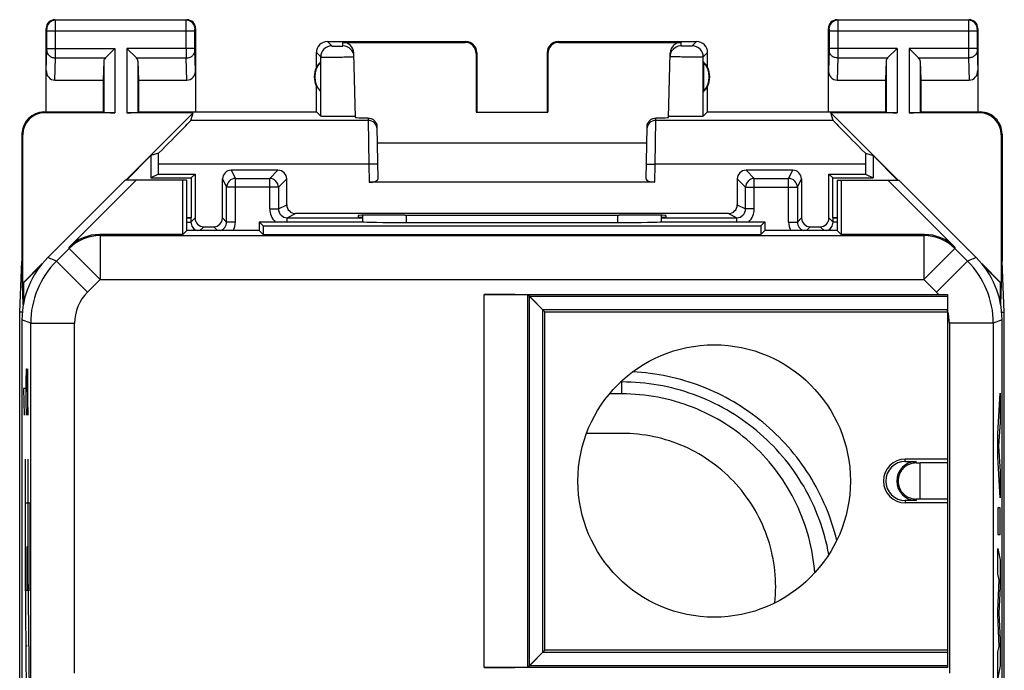
# Model space of a CAD drawing. Units: millimetres. Extents: x -11.2 to 11.2, y -24.5 to 24.5.
# Drawn here: x -11.2 to 11.2, y 9.7 to 24.5 of the extents above; entities that cross this region are included whole.
import ezdxf

# ---------------------------------------------------------------- set-up
doc = ezdxf.new("R2010")
doc.units = ezdxf.units.MM
doc.header["$LTSCALE"] = 16.335
doc.layers.get('0').update_dxf_attribs({"linetype": 'CONTINUOUS'})
for name, color, linetype in [('ASSI', 7, 'CONTINUOUS'), ('DRAFT', 7, 'CONTINUOUS'), ('RACCORDO', 7, 'CONTINUOUS'), ('SMUSSO', 7, 'CONTINUOUS'), ('SUPERFICI', 7, 'CONTINUOUS')]:
    doc.layers.add(name, color=color, linetype=linetype)

msp = doc.modelspace()

# ---------------------------------------------------------------- linework, layer by layer
at = {"color": 253, "linetype": 'CONTINUOUS'}
for p, q in [((-11.052, 16.253), (-11.048, 16.555)), ((-11.048, 16.555), (-11.043, 16.555)), ((-11.043, 16.555), (-11.019, 15.5)), ((-11.019, 15.5), (-11.019, 16.555)), ((-11.052, 15.801), (-11.052, 16.253)), ((-11.113, 16.103), (-11.104, 15.5)), ((-11.08, 16.103), (-11.113, 16.103)), ((11.054, 15.081), (11.105, 16)), ((11.105, 16), (11.105, 15.343)), ((-11.045, 15.5), (-11.052, 15.801)), ((11.105, 15.343), (11.07, 14.79)), ((11.054, 14.548), (11.054, 15.081)), ((11.07, 14.79), (11.105, 14.22)), ((-11.08, 14.5), (-11.08, 11.5)), ((-11.019, 14.5), (-11.019, 11.5)), ((11.105, 13.616), (11.054, 14.548)), ((11.105, 14.22), (11.105, 13.616)), ((-11.08, 13.5), (-10.975, 13.5)), ((-10.975, 13.5), (-10.975, 11.5)), ((11.054, 13.391), (11.054, 12.786)), ((11.105, 13.391), (11.054, 13.391)), ((11.105, 12.786), (11.105, 13.391)), ((11.054, 12.786), (11.105, 12.786)), ((-11.037, 12.5), (-11.037, 11.5)), ((-11.019, 12.5), (-11.037, 12.5)), ((11.054, 11.881), (11.054, 12.46)), ((11.054, 12.46), (11.105, 12.198)), ((11.105, 12.198), (11.105, 11.593)), ((-11.037, 8.5), (-11.072, 12)), ((-10.975, 8.5), (-11.011, 12)), ((11.087, 11.75), (11.054, 11.881)), ((11.054, 11.04), (11.087, 11.75)), ((-11.08, 11.5), (-11.054, 11.5)), ((-11.019, 11.5), (-10.993, 11.5)), ((11.105, 11.593), (11.077, 10.994)), ((11.054, 10.955), (11.054, 11.04)), ((11.077, 10.994), (11.105, 10.389)), ((11.087, 10.236), (11.054, 10.955)), ((11.105, 10.389), (11.105, 9.79)), ((-11.054, 10.25), (-11.037, 10.25)), ((-10.993, 10.25), (-11.019, 10.25)), ((11.054, 10.111), (11.087, 10.236)), ((11.054, 9.519), (11.054, 10.111)), ((11.105, 9.79), (11.054, 9.519))]:
    msp.add_line(p, q, dxfattribs=at)
at = {"color": 7, "linetype": 'CONTINUOUS'}
msp.add_circle((4.6, 14), 3.1, dxfattribs=at)
at = {"color": 253, "linetype": 'CONTINUOUS'}
msp.add_arc((8.953, 17.59), 1, 359.9999, 16.7863, dxfattribs=at)
at = {"layer": 'ASSI', "color": 253, "linetype": 'CONTINUOUS'}
for p, q in [((-10.387, 24.487), (-10.4, 24.5)), ((-7.413, 24.487), (-10.387, 24.487)), ((-7.413, 24.487), (-7.4, 24.5)), ((7.4, 24.5), (7.413, 24.487)), ((10.387, 24.487), (7.413, 24.487)), ((10.4, 24.5), (10.387, 24.487)), ((-10.587, 24.287), (-10.6, 24.3)), ((-10.586, 23.844), (-10.586, 24.237)), ((-7.214, 24.237), (-10.586, 24.237)), ((-10.386, 23.844), (-10.386, 24.237)), ((-7.414, 23.844), (-7.414, 24.237)), ((-7.214, 23.844), (-7.214, 24.237)), ((-7.213, 24.287), (-7.2, 24.3)), ((7.2, 24.3), (7.213, 24.287)), ((7.214, 24.237), (7.214, 23.844)), ((10.586, 24.237), (7.214, 24.237)), ((7.414, 24.237), (7.414, 23.844)), ((10.386, 24.237), (10.386, 23.844)), ((10.586, 24.237), (10.586, 23.844)), ((10.6, 24.3), (10.587, 24.287)), ((-4.2, 24), (-4.102, 23.902)), ((-3.846, 23.902), (-3.848, 23.984)), ((-1.066, 23.984), (-1.05, 24)), ((1.05, 24), (1.066, 23.984)), ((3.846, 23.902), (3.848, 23.984)), ((4.2, 24), (4.102, 23.902)), ((-10.6, 23.352), (-10.586, 23.801)), ((-10.586, 23.844), (-9.037, 23.844)), ((-9.037, 23.844), (-9.037, 22.383)), ((-8.763, 23.844), (-8.763, 22.383)), ((-7.214, 23.844), (-8.763, 23.844)), ((-7.2, 23.352), (-7.214, 23.801)), ((-4.45, 23.75), (-4.352, 23.652)), ((-0.817, 23.734), (-0.8, 23.75)), ((0.8, 23.75), (0.817, 23.734)), ((4.45, 23.75), (4.352, 23.652)), ((7.214, 23.801), (7.2, 23.352)), ((8.763, 23.844), (7.214, 23.844)), ((8.763, 23.844), (8.763, 22.383)), ((9.037, 23.844), (9.037, 22.383)), ((10.586, 23.844), (9.037, 23.844)), ((10.586, 23.801), (10.6, 23.352)), ((-10.402, 23.123), (-10.386, 23.628)), ((-10.386, 23.628), (-9.253, 23.628)), ((-9.287, 23.558), (-9.287, 22.387)), ((-8.547, 23.628), (-7.414, 23.628)), ((-8.513, 23.558), (-8.513, 22.387)), ((-7.398, 23.123), (-7.414, 23.628)), ((-4.352, 22.302), (-4.352, 23.652)), ((4.352, 22.302), (4.352, 23.652)), ((7.414, 23.628), (7.398, 23.123)), ((7.414, 23.628), (8.547, 23.628)), ((8.513, 23.558), (8.513, 22.387)), ((9.253, 23.628), (10.386, 23.628)), ((9.287, 23.558), (9.287, 22.387)), ((10.386, 23.628), (10.402, 23.123)), ((-10.633, 22.383), (-10.65, 22.4)), ((-3.271, 22.208), (-7.306, 22.208)), ((-3.272, 22.263), (-3.271, 22.208)), ((-3.271, 22.208), (-3.257, 21.208)), ((3.257, 21.208), (3.271, 22.208)), ((3.271, 22.208), (3.272, 22.263)), ((7.306, 22.208), (3.271, 22.208)), ((10.65, 22.4), (10.633, 22.383)), ((-11.133, 21.883), (-11.15, 21.9)), ((11.15, 21.9), (11.133, 21.883)), ((-3.257, 21.208), (-8.041, 21.208)), ((-3.057, 21.211), (-3.257, 21.208)), ((-3.257, 21.208), (-3.25, 20.8)), ((3.057, 21.211), (3.257, 21.208)), ((3.25, 20.8), (3.257, 21.208)), ((8.041, 21.208), (3.257, 21.208))]:
    msp.add_line(p, q, dxfattribs=at)
at = {"layer": 'ASSI', "color": 7, "linetype": 'CONTINUOUS'}
for p, q in [((-10.4, 24.5), (-7.4, 24.5)), ((7.4, 24.5), (10.4, 24.5)), ((-10.6, 22.4), (-10.6, 24.3)), ((-7.2, 24.3), (-7.2, 22.4)), ((7.2, 22.4), (7.2, 24.3)), ((10.6, 24.3), (10.6, 22.4)), ((-4.2, 24), (-1.05, 24)), ((-3.848, 23.984), (-1.066, 23.984)), ((1.05, 24), (4.2, 24)), ((1.066, 23.984), (3.848, 23.984)), ((-9.253, 23.628), (-9.037, 23.844)), ((-8.547, 23.628), (-8.763, 23.844)), ((-4.45, 23.418), (-4.45, 23.75)), ((-0.8, 23.75), (-0.8, 22.4)), ((0.8, 23.75), (0.8, 22.4)), ((4.45, 23.418), (4.45, 23.75)), ((8.547, 23.628), (8.763, 23.844)), ((9.253, 23.628), (9.037, 23.844)), ((-9.287, 23.558), (-9.3, 23.123)), ((-8.513, 23.558), (-8.5, 23.123)), ((-4.354, 23.539), (-4.354, 22.861)), ((-3.56, 22.275), (-3.598, 23.74)), ((-0.817, 23.734), (-0.817, 22.398)), ((0.817, 23.734), (0.817, 22.398)), ((3.56, 22.275), (3.598, 23.74)), ((4.354, 23.539), (4.354, 22.861)), ((8.513, 23.558), (8.5, 23.123)), ((9.287, 23.558), (9.3, 23.123)), ((-10.402, 23.123), (-9.3, 23.123)), ((-9.3, 23.123), (-9.3, 22.4)), ((-8.5, 23.123), (-8.5, 22.4)), ((-8.5, 23.123), (-7.398, 23.123)), ((7.398, 23.123), (8.5, 23.123)), ((8.5, 23.123), (8.5, 22.4)), ((9.3, 23.123), (9.3, 22.4)), ((9.3, 23.123), (10.402, 23.123)), ((-4.45, 22.4), (-4.45, 22.982)), ((4.45, 22.4), (4.45, 22.982)), ((-10.651, 22.4), (-9.3, 22.4)), ((-9.037, 22.383), (-10.633, 22.383)), ((-9.3, 22.4), (-9.287, 22.387)), ((-8.788, 20.85), (-7.255, 22.383)), ((-7.255, 22.383), (-8.763, 22.383)), ((-8.5, 22.4), (-8.513, 22.387)), ((-8.5, 22.4), (-4.45, 22.4)), ((-7.306, 22.208), (-7.255, 22.383)), ((-4.45, 22.4), (-4.352, 22.302)), ((-0.817, 22.398), (-0.8, 22.4)), ((-0.817, 22.398), (0.817, 22.398)), ((0.817, 22.398), (0.8, 22.4)), ((4.45, 22.4), (4.352, 22.302)), ((4.45, 22.4), (8.5, 22.4)), ((7.306, 22.208), (7.255, 22.383)), ((7.255, 22.383), (8.788, 20.85)), ((8.763, 22.383), (7.255, 22.383)), ((8.5, 22.4), (8.513, 22.387)), ((10.633, 22.383), (9.037, 22.383)), ((9.3, 22.4), (9.287, 22.387)), ((9.3, 22.4), (10.651, 22.4)), ((-3.072, 22.064), (-3.051, 20.873)), ((3.051, 20.873), (3.072, 22.064)), ((-11.15, 21.9), (-11.15, 19)), ((-11.133, 18.505), (-11.133, 21.883)), ((11.133, 21.883), (11.133, 18.505)), ((11.15, 21.9), (11.15, 19)), ((-3.066, 21.7), (3.066, 21.7)), ((-8.215, 21.41), (-8.775, 20.85)), ((-8.041, 21.461), (-8.215, 21.41)), ((-8.215, 21.41), (-8.215, 20.9)), ((8.041, 21.461), (8.215, 21.41)), ((8.215, 21.41), (8.215, 20.9)), ((8.215, 21.41), (8.775, 20.85)), ((-8.041, 20.987), (-8.041, 21.208)), ((8.041, 21.208), (8.041, 20.987)), ((-8.041, 20.987), (-8.215, 20.9)), ((-8.215, 20.9), (-7.3, 20.9)), ((-8.041, 20.987), (-7.213, 20.987)), ((-7.3, 20.9), (-7.213, 20.987)), ((-7.3, 20.9), (-7.3, 20)), ((7.3, 20.9), (7.213, 20.987)), ((7.213, 20.987), (8.041, 20.987)), ((7.3, 20), (7.3, 20.9)), ((7.3, 20.9), (8.215, 20.9)), ((8.041, 20.987), (8.215, 20.9)), ((3.25, 20.8), (-3.25, 20.8)), ((-3.501, 20.045), (-3.5, 20)), ((-3.399, 20), (-3.5, 20)), ((-2.441, 20.053), (-2.502, 20.053)), ((2.502, 20.053), (2.441, 20.053)), ((3.5, 20), (3.399, 20)), ((3.501, 20.045), (3.5, 20)), ((-11.202, 17.845), (-11.15, 19)), ((-11.12, 18.015), (-11.15, 19)), ((-11.133, 18.505), (-10.69, 18.948)), ((-10.738, 18.888), (-11.115, 18.51)), ((10.69, 18.948), (11.133, 18.505)), ((10.738, 18.888), (11.115, 18.51)), ((11.12, 18.015), (11.15, 19)), ((11.202, 17.845), (11.15, 19)), ((-11.115, 18.51), (-11.133, 18.505)), ((-11.115, 18.51), (-11.115, 18.043)), ((11.115, 18.043), (11.115, 18.51)), ((11.115, 18.51), (11.133, 18.505)), ((-11.202, -17.845), (-11.202, 17.845)), ((-11.142, 17.845), (-11.202, 17.845)), ((11.142, 17.845), (11.202, 17.845)), ((11.202, -17.845), (11.202, 17.845))]:
    msp.add_line(p, q, dxfattribs=at)
for centre, radius, start, end in [((-10.4, 24.3), 0.2, 89.9965, 180.0035), ((-7.4, 24.3), 0.2, 359.9965, 90.0035), ((7.4, 24.3), 0.2, 89.9965, 180.0035), ((10.4, 24.3), 0.2, 359.9965, 90.0035), ((-4.2, 23.75), 0.25, 89.9965, 180.0035), ((-1.05, 23.75), 0.25, 359.9965, 90.0035), ((1.05, 23.75), 0.25, 89.9965, 180.0035), ((4.2, 23.75), 0.25, 359.9965, 90.0035), ((-3.846, 23.652), 0.25, 1.5045, 90.005), ((3.846, 23.652), 0.25, 148.9897, 178.5034), ((3.846, 23.652), 0.25, 89.9998, 148.9934), ((-4, 23.2), 0.49, 136.2077, 223.7923), ((4, 23.2), 0.49, 316.2077, 43.7923), ((-4, 23.2), 0.5, 154.1581, 205.8419), ((4, 23.2), 0.5, 334.1581, 25.8419), ((-10.65, 21.9), 0.5, 90.0408, 180.019), ((10.65, 21.9), 0.5, 359.9894, 90.0095)]:
    msp.add_arc(centre, radius, start, end, dxfattribs=at)
at = {"layer": 'ASSI', "color": 253, "linetype": 'CONTINUOUS'}
for centre, radius, start, end in [((-10.387, 24.287), 0.2, 90.021, 179.979), ((-7.413, 24.287), 0.2, 0.0209, 89.9791), ((7.413, 24.287), 0.2, 90.0209, 179.9791), ((10.387, 24.287), 0.2, 0.0209, 89.9791), ((-45.26, 23.806), 34.874, 359.7067, 0.0624), ((27.469, 23.806), 34.883, 179.9377, 180.2933), ((-4.102, 23.652), 0.25, 90.021, 179.979), ((4.102, 23.652), 0.25, 0.0209, 89.9791), ((-3.271, 22.008), 0.2, 1.0046, 90.0049), ((3.271, 22.008), 0.2, 89.9951, 178.9954)]:
    msp.add_arc(centre, radius, start, end, dxfattribs=at)
at = {"layer": 'ASSI', "color": 7, "linetype": 'CONTINUOUS'}
for centre, major_axis, ratio, start_param, end_param in [((-3.848, 23.733), (-0.004, 0.25), 0.99939, -1.560976, -0.016356), ((-1.067, 23.733), (0.123, 0.218), 0.999112, -1.055595, 0.514897), ((1.067, 23.733), (-0.123, 0.218), 0.999112, -0.514897, 1.055595), ((3.848, 23.733), (0.004, 0.25), 0.99939, 0.016356, 1.560976), ((-9.037, 23.556), (0.25, 0), 0.57735, 2.617994, 3.124139), ((-8.763, 23.556), (0.25, 0), 0.57735, 0.017453, 0.523599), ((-4.046, 23.2), (0.46, 0), 0.994988, 2.305328, 2.644816), ((4.046, 23.2), (0.46, 0), 0.994988, 0.496777, 0.836265), ((8.763, 23.556), (0.25, 0), 0.57735, 2.617994, 3.124139), ((9.037, 23.556), (0.25, 0), 0.57735, 0.017453, 0.523599), ((-10.4, 23.354), (0.007, 0.231), 0.865926, -4.677489, -3.115419), ((-7.4, 23.354), (-0.007, 0.231), 0.865926, -3.167766, -1.605696), ((7.4, 23.354), (0.007, 0.231), 0.865926, -4.677489, -3.115419), ((10.4, 23.354), (-0.007, 0.231), 0.865926, -3.167766, -1.605696), ((4.046, 23.2), (0.46, 0), 0.994988, -0.836265, -0.496777), ((-10.632, 21.882), (-0.354, 0.354), 0.999695, -0.785246, 0.785246), ((-9.037, 22.387), (0.25, 0), 0.017455, -3.124139, -1.570796), ((-8.763, 22.387), (0.25, 0), 0.017455, -1.570796, -0.017453), ((-8.306, 21.208), (1, 1), 0.006171, -1.308481, -0.011282), ((-2.559, 22.275), (1, 0), 0.017447, -3.141136, -2.363991), ((2.559, 22.275), (1, 0), 0.017447, -0.777602, -0.000457), ((8.306, 21.208), (1, -1), 0.006171, -3.13031, -1.833111), ((8.763, 22.387), (0.25, 0), 0.017455, -3.124139, -1.570796), ((9.037, 22.387), (0.25, 0), 0.017455, -1.570796, -0.017453), ((10.632, 21.882), (-0.354, -0.354), 0.999695, 2.356347, 3.926839), ((-8.058, 21.208), (0, 1), 0.017455, -1.570796, -1.314652), ((8.058, 21.208), (0, 1), 0.017455, 1.314652, 1.570796), ((-3.251, 20.873), (0.2, -0.001), 0.363898, -1.563475, 0.007322), ((3.251, 20.873), (0.2, 0.001), 0.363898, 3.134271, 4.705067), ((-2.501, 20.045), (1, 0), 0.008729, 1.57171, 3.141821), ((0, 20.182), (14.995, 0), 0.008727, -1.734322, -1.40727), ((2.501, 20.045), (1, 0), 0.008729, -0.000229, 1.569882)]:
    msp.add_ellipse(centre, major_axis=major_axis, ratio=ratio, start_param=start_param, end_param=end_param, dxfattribs=at)
at = {"layer": 'ASSI', "color": 253, "linetype": 'CONTINUOUS'}
for points, knots in [([(-10.386, 24.237), (-10.386, 24.268), (-10.386, 24.314), (-10.386, 24.373), (-10.386, 24.41), (-10.386, 24.441), (-10.386, 24.464), (-10.387, 24.478), (-10.386, 24.485), (-10.387, 24.487)], [0, 0, 0, 0, 0.378624, 0.550126, 0.70096, 0.825447, 0.918907, 0.977828, 1, 1, 1, 1]), ([(-7.414, 24.237), (-7.414, 24.268), (-7.414, 24.314), (-7.414, 24.373), (-7.414, 24.41), (-7.414, 24.441), (-7.414, 24.464), (-7.413, 24.478), (-7.414, 24.485), (-7.413, 24.487)], [0, 0, 0, 0, 0.378628, 0.550129, 0.700961, 0.825447, 0.918907, 0.977827, 1, 1, 1, 1]), ([(7.413, 24.487), (7.414, 24.485), (7.413, 24.478), (7.414, 24.464), (7.414, 24.441), (7.414, 24.41), (7.414, 24.373), (7.414, 24.314), (7.414, 24.268), (7.414, 24.237)], [0, 0, 0, 0, 0.022158, 0.08105, 0.174482, 0.298947, 0.449765, 0.62127, 1, 1, 1, 1]), ([(10.387, 24.487), (10.386, 24.485), (10.387, 24.478), (10.386, 24.464), (10.386, 24.441), (10.386, 24.41), (10.386, 24.373), (10.386, 24.314), (10.386, 24.268), (10.386, 24.237)], [0, 0, 0, 0, 0.022162, 0.081063, 0.174504, 0.298973, 0.449789, 0.621288, 1, 1, 1, 1]), ([(-10.586, 24.237), (-10.586, 24.243), (-10.586, 24.252), (-10.586, 24.264), (-10.586, 24.271), (-10.586, 24.278), (-10.586, 24.282), (-10.587, 24.285), (-10.587, 24.287), (-10.587, 24.287)], [0, 0, 0, 0, 0.378488, 0.549929, 0.700711, 0.825165, 0.918621, 0.977594, 1, 1, 1, 1]), ([(-7.214, 24.237), (-7.214, 24.243), (-7.214, 24.252), (-7.214, 24.264), (-7.214, 24.271), (-7.214, 24.278), (-7.214, 24.282), (-7.213, 24.285), (-7.213, 24.287), (-7.213, 24.287)], [0, 0, 0, 0, 0.378492, 0.549932, 0.700711, 0.825164, 0.918621, 0.977593, 1, 1, 1, 1]), ([(7.213, 24.287), (7.213, 24.287), (7.213, 24.285), (7.214, 24.282), (7.214, 24.278), (7.214, 24.271), (7.214, 24.264), (7.214, 24.252), (7.214, 24.243), (7.214, 24.237)], [0, 0, 0, 0, 0.022391, 0.081335, 0.174764, 0.299196, 0.449962, 0.621405, 1, 1, 1, 1]), ([(10.587, 24.287), (10.587, 24.287), (10.587, 24.285), (10.586, 24.282), (10.586, 24.278), (10.586, 24.271), (10.586, 24.264), (10.586, 24.252), (10.586, 24.243), (10.586, 24.237)], [0, 0, 0, 0, 0.022395, 0.081349, 0.174787, 0.299222, 0.449986, 0.621423, 1, 1, 1, 1]), ([(-10.586, 23.801), (-10.586, 23.804), (-10.586, 23.818), (-10.586, 23.833), (-10.586, 23.844)], [0, 0, 0, 0, 0.183452, 1, 1, 1, 1]), ([(-10.586, 23.801), (-10.586, 23.778), (-10.575, 23.732), (-10.529, 23.675), (-10.463, 23.637), (-10.412, 23.628), (-10.386, 23.628)], [0, 0, 0, 0, 0.233068, 0.476829, 0.734099, 1, 1, 1, 1]), ([(-7.414, 23.628), (-7.388, 23.628), (-7.337, 23.637), (-7.271, 23.675), (-7.225, 23.732), (-7.214, 23.778), (-7.214, 23.801)], [0, 0, 0, 0, 0.265901, 0.523171, 0.766932, 1, 1, 1, 1]), ([(-7.214, 23.801), (-7.214, 23.804), (-7.214, 23.818), (-7.214, 23.833), (-7.214, 23.844)], [0, 0, 0, 0, 0.183481, 1, 1, 1, 1]), ([(-4.102, 23.902), (-4.102, 23.902), (-4.1, 23.902), (-4.099, 23.901), (-4.095, 23.901), (-4.089, 23.901), (-4.078, 23.9), (-4.062, 23.9), (-4.043, 23.9), (-4.013, 23.9), (-3.981, 23.9), (-3.948, 23.9), (-3.925, 23.9), (-3.903, 23.9), (-3.884, 23.9), (-3.87, 23.9), (-3.861, 23.901), (-3.856, 23.901), (-3.852, 23.901), (-3.848, 23.901), (-3.847, 23.902), (-3.846, 23.902), (-3.846, 23.902)], [0, 0, 0, 0, 0.00334, 0.011348, 0.023986, 0.041164, 0.08839, 0.151252, 0.227345, 0.31381, 0.504395, 0.601279, 0.694313, 0.779968, 0.85497, 0.916494, 0.941435, 0.962189, 0.978549, 0.990348, 0.9975, 1, 1, 1, 1]), ([(4.102, 23.902), (4.102, 23.902), (4.101, 23.902), (4.099, 23.901), (4.095, 23.901), (4.089, 23.901), (4.078, 23.9), (4.062, 23.9), (4.043, 23.9), (4.013, 23.9), (3.981, 23.9), (3.948, 23.9), (3.925, 23.9), (3.903, 23.9), (3.884, 23.9), (3.87, 23.9), (3.861, 23.901), (3.856, 23.901), (3.852, 23.901), (3.848, 23.901), (3.847, 23.902), (3.846, 23.902), (3.846, 23.902)], [0, 0, 0, 0, 0.00334, 0.011344, 0.023984, 0.04115, 0.088374, 0.151232, 0.227338, 0.313802, 0.504394, 0.601281, 0.694319, 0.779971, 0.854982, 0.916503, 0.941452, 0.962199, 0.978547, 0.990345, 0.997493, 1, 1, 1, 1]), ([(7.214, 23.844), (7.214, 23.84), (7.214, 23.826), (7.214, 23.811), (7.214, 23.801)], [0, 0, 0, 0, 0.298779, 1, 1, 1, 1]), ([(7.414, 23.628), (7.388, 23.628), (7.337, 23.637), (7.271, 23.675), (7.225, 23.732), (7.214, 23.778), (7.214, 23.801)], [0, 0, 0, 0, 0.265901, 0.523171, 0.766932, 1, 1, 1, 1]), ([(7.414, 23.844), (7.414, 23.823), (7.414, 23.751), (7.414, 23.678), (7.414, 23.628)], [0, 0, 0, 0, 0.298785, 1, 1, 1, 1]), ([(10.386, 23.844), (10.386, 23.823), (10.386, 23.751), (10.386, 23.678), (10.386, 23.628)], [0, 0, 0, 0, 0.298661, 1, 1, 1, 1]), ([(10.586, 23.801), (10.586, 23.778), (10.575, 23.732), (10.529, 23.675), (10.463, 23.637), (10.412, 23.628), (10.386, 23.628)], [0, 0, 0, 0, 0.233068, 0.476829, 0.734099, 1, 1, 1, 1]), ([(10.586, 23.844), (10.586, 23.84), (10.586, 23.826), (10.586, 23.811), (10.586, 23.801)], [0, 0, 0, 0, 0.298684, 1, 1, 1, 1]), ([(-4.352, 23.652), (-4.351, 23.651), (-4.348, 23.651), (-4.342, 23.651), (-4.333, 23.65), (-4.32, 23.65), (-4.303, 23.65), (-4.276, 23.649), (-4.234, 23.649), (-4.177, 23.649), (-4.113, 23.649), (-4.043, 23.649), (-3.971, 23.65), (-3.898, 23.65), (-3.829, 23.651), (-3.765, 23.652), (-3.716, 23.653), (-3.682, 23.654), (-3.66, 23.655), (-3.641, 23.655), (-3.625, 23.656), (-3.613, 23.657), (-3.605, 23.657), (-3.6, 23.657), (-3.598, 23.658), (-3.597, 23.658), (-3.596, 23.658), (-3.596, 23.658)], [0, 0, 0, 0, 0.003306, 0.011294, 0.023913, 0.041073, 0.062598, 0.088272, 0.151119, 0.227205, 0.313666, 0.407198, 0.504256, 0.601149, 0.694194, 0.779864, 0.854887, 0.887509, 0.916435, 0.941386, 0.962151, 0.978521, 0.990327, 0.994491, 0.997486, 0.999309, 1, 1, 1, 1]), ([(4.352, 23.652), (4.351, 23.651), (4.348, 23.651), (4.342, 23.651), (4.333, 23.65), (4.32, 23.65), (4.303, 23.65), (4.276, 23.649), (4.234, 23.649), (4.177, 23.649), (4.113, 23.649), (4.043, 23.649), (3.97, 23.65), (3.898, 23.65), (3.829, 23.651), (3.765, 23.652), (3.716, 23.653), (3.682, 23.654), (3.66, 23.655), (3.641, 23.655), (3.625, 23.656), (3.613, 23.657), (3.605, 23.657), (3.6, 23.657), (3.598, 23.658), (3.597, 23.658), (3.596, 23.658), (3.596, 23.658)], [0, 0, 0, 0, 0.003302, 0.011288, 0.023915, 0.041071, 0.062594, 0.088281, 0.151132, 0.227237, 0.313705, 0.407251, 0.504319, 0.601221, 0.694272, 0.779938, 0.854963, 0.887576, 0.916497, 0.941451, 0.962202, 0.978554, 0.990353, 0.994511, 0.997496, 0.999311, 1, 1, 1, 1])]:
    msp.add_open_spline(points, degree=3, knots=knots, dxfattribs=at)
at = {"layer": 'ASSI', "color": 7, "linetype": 'CONTINUOUS'}
for points, knots in [([(-3.593, 22.299), (-3.618, 22.298), (-3.677, 22.297), (-3.78, 22.296), (-3.902, 22.295), (-4.01, 22.295), (-4.097, 22.296), (-4.156, 22.296), (-4.21, 22.297), (-4.257, 22.298), (-4.291, 22.298), (-4.313, 22.299), (-4.326, 22.3), (-4.337, 22.3), (-4.344, 22.301), (-4.349, 22.301), (-4.352, 22.302), (-4.352, 22.302)], [0, 0, 0, 0, 0.096533, 0.236556, 0.404119, 0.58011, 0.664989, 0.74452, 0.816402, 0.878582, 0.929275, 0.949855, 0.967059, 0.980744, 0.99082, 0.997241, 1, 1, 1, 1]), ([(-3.56, 22.302), (-3.56, 22.302), (-3.561, 22.302), (-3.563, 22.301), (-3.565, 22.301), (-3.571, 22.301), (-3.58, 22.3), (-3.588, 22.3), (-3.593, 22.299)], [0, 0, 0, 0, 0.018875, 0.06716, 0.146255, 0.256185, 0.567897, 1, 1, 1, 1]), ([(-3.272, 22.263), (-3.25, 22.262), (-3.203, 22.254), (-3.138, 22.216), (-3.086, 22.15), (-3.073, 22.093), (-3.072, 22.064)], [0, 0, 0, 0, 0.211914, 0.450753, 0.717037, 1, 1, 1, 1]), ([(3.072, 22.064), (3.073, 22.093), (3.086, 22.15), (3.138, 22.216), (3.203, 22.254), (3.25, 22.262), (3.272, 22.263)], [0, 0, 0, 0, 0.282963, 0.549247, 0.788086, 1, 1, 1, 1]), ([(3.562, 22.301), (3.562, 22.302), (3.561, 22.302), (3.56, 22.302), (3.56, 22.302)], [0, 0, 0, 0, 0.719541, 1, 1, 1, 1]), ([(4.352, 22.302), (4.351, 22.301), (4.348, 22.301), (4.343, 22.3), (4.333, 22.3), (4.321, 22.299), (4.305, 22.299), (4.277, 22.298), (4.236, 22.297), (4.18, 22.296), (4.116, 22.296), (4.046, 22.295), (3.949, 22.295), (3.832, 22.295), (3.723, 22.296), (3.65, 22.298), (3.609, 22.299), (3.582, 22.3), (3.567, 22.301), (3.562, 22.301)], [0, 0, 0, 0, 0.003169, 0.010704, 0.022579, 0.038723, 0.058983, 0.083164, 0.14245, 0.214475, 0.296719, 0.386219, 0.479807, 0.665927, 0.828888, 0.894275, 0.945699, 0.981371, 1, 1, 1, 1])]:
    msp.add_open_spline(points, degree=3, knots=knots, dxfattribs=at)
at = {"layer": 'DRAFT', "color": 7, "linetype": 'CONTINUOUS'}
for p, q in [((-7.4, 20.85), (-8.8, 20.85)), ((-7.489, 19.611), (-7.489, 20.85)), ((-7.4, 19.7), (-7.4, 20.85)), ((7.4, 20.85), (7.4, 19.7)), ((7.4, 20.85), (8.8, 20.85)), ((7.489, 20.85), (7.489, 19.611)), ((-7.4, 20), (-7.3, 20)), ((7.3, 20), (7.4, 20)), ((-5.75, 19.9), (-5.75, 19.7)), ((-5.75, 19.9), (-5.661, 19.811)), ((-5.661, 19.811), (-5.661, 19.611)), ((-5.661, 19.811), (5.661, 19.811)), ((5.75, 19.9), (5.661, 19.811)), ((5.661, 19.811), (5.661, 19.611)), ((5.75, 19.9), (5.75, 19.7)), ((-7.4, 19.7), (-7.489, 19.611)), ((-5.75, 19.7), (-7.4, 19.7)), ((-5.75, 19.7), (-5.661, 19.611)), ((-5.661, 19.611), (5.661, 19.611)), ((5.75, 19.7), (5.661, 19.611)), ((7.4, 19.7), (5.75, 19.7)), ((7.4, 19.7), (7.489, 19.611)), ((9.709, 18.244), (9.91, 18.244)), ((9.91, 18.244), (9.91, 9.756)), ((0.75, 10.15), (0.75, 17.85)), ((0.75, 17.85), (9.91, 17.85)), ((2.5, 15.983), (2.217, 15.983)), ((2.5, 15.084), (1.696, 15.084)), ((9.91, 10.15), (0.75, 10.15))]:
    msp.add_line(p, q, dxfattribs=at)
at = {"layer": 'DRAFT', "color": 253, "linetype": 'CONTINUOUS'}
msp.add_arc((8.952, 17.59), 1, 40.881, 44.9993, dxfattribs=at)
at = {"layer": 'DRAFT', "color": 7, "linetype": 'CONTINUOUS'}
msp.add_open_spline([(5.981, 11.224), (6.006, 11.466), (6.006, 11.957), (5.853, 12.677), (5.553, 13.349), (5.12, 13.945), (4.572, 14.438), (3.934, 14.806), (3.233, 15.033), (2.744, 15.084), (2.5, 15.084)], degree=3, knots=[0, 0, 0, 0, 0.124919, 0.249846, 0.374794, 0.499773, 0.624787, 0.749837, 0.874908, 1, 1, 1, 1], dxfattribs=at)
at = {"layer": 'RACCORDO', "color": 253, "linetype": 'CONTINUOUS'}
for p, q in [((-6.387, 21.075), (-6.293, 20.886)), ((-5.325, 21.075), (-5.514, 20.886)), ((5.325, 21.075), (5.514, 20.886)), ((6.293, 20.886), (6.387, 21.075)), ((-6.587, 20.875), (-6.493, 20.686)), ((-6.293, 19.893), (-6.293, 20.886)), ((-6.293, 20.886), (-5.514, 20.886)), ((-5.514, 20.193), (-5.514, 20.886)), ((-5.125, 20.875), (-5.314, 20.686)), ((5.125, 20.875), (5.314, 20.686)), ((5.514, 20.193), (5.514, 20.886)), ((5.514, 20.886), (6.293, 20.886)), ((6.293, 19.893), (6.293, 20.886)), ((6.493, 20.686), (6.587, 20.875)), ((-5.314, 20.686), (-6.493, 20.686)), ((-5.314, 20.686), (-5.314, 20.193)), ((5.314, 20.193), (5.314, 20.686)), ((5.314, 20.686), (6.493, 20.686)), ((-5.514, 20.193), (-5.314, 20.193)), ((-5.314, 20.193), (-5.125, 20.287)), ((5.125, 20.287), (5.314, 20.193)), ((5.514, 20.193), (5.314, 20.193)), ((-7.213, 19.987), (-7.307, 19.893)), ((-6.587, 19.987), (-6.493, 19.893)), ((-5.114, 19.993), (-4.925, 20.087)), ((-5.114, 19.9), (-5.114, 19.993)), ((-2.402, 19.884), (-2.401, 20.053)), ((2.401, 20.053), (2.402, 19.884)), ((4.925, 20.087), (5.114, 19.993)), ((5.114, 19.9), (5.114, 19.993)), ((6.587, 19.987), (6.493, 19.893)), ((7.307, 19.893), (7.213, 19.987)), ((-7.4, 19.893), (-7.307, 19.893)), ((-7.013, 19.787), (-7.1, 19.7)), ((-6.787, 19.787), (-6.7, 19.7)), ((-6.293, 19.893), (-6.493, 19.893)), ((6.293, 19.893), (6.493, 19.893)), ((6.787, 19.787), (6.7, 19.7)), ((7.1, 19.7), (7.013, 19.787)), ((7.4, 19.893), (7.307, 19.893)), ((-9.378, 19.611), (-9.368, 19.588)), ((-9.368, 19.588), (-9.368, 18.588)), ((-9.368, 19.588), (9.368, 19.588)), ((9.368, 19.588), (9.378, 19.611)), ((9.368, 19.588), (9.368, 18.588)), ((-10.367, 19.004), (-10.075, 19.295)), ((-10.085, 19.318), (-10.075, 19.295)), ((-10.075, 19.295), (-9.368, 18.588)), ((10.075, 19.295), (9.368, 18.588)), ((10.075, 19.295), (10.085, 19.318)), ((10.075, 19.295), (10.367, 19.004)), ((-10.367, 19.004), (-10.564, 19.086)), ((10.564, 19.086), (10.367, 19.004)), ((-10.367, 19.004), (-9.66, 18.297)), ((10.367, 19.004), (9.66, 18.297)), ((-9.66, 18.297), (-9.368, 18.588)), ((-9.368, 18.588), (9.368, 18.588)), ((9.368, 18.588), (9.66, 18.297)), ((-0.636, 9.756), (-0.636, 18.244)), ((0.364, 9.764), (0.364, 18.236)), ((-10.952, 17.59), (-11.15, 17.672)), ((-10.952, 8.153), (-10.952, 17.59)), ((-10.952, 17.59), (-9.953, 17.59)), ((-9.953, 9.626), (-9.953, 17.59)), ((9.953, 17.59), (9.953, 9.626)), ((10.952, 17.59), (9.953, 17.59)), ((11.15, 17.672), (10.952, 17.59)), ((10.952, 17.59), (10.952, 8.153)), ((2.5, 16.254), (2.472, 16.254)), ((2.5, 15.983), (2.5, 16.28)), ((8.95, 14.445), (8.95, 14.5)), ((9.2, 14.411), (9.2, 14.445)), ((9.285, 13.589), (9.285, 14.411)), ((8.95, 13.555), (8.95, 13.5)), ((9.2, 13.589), (9.2, 13.555))]:
    msp.add_line(p, q, dxfattribs=at)
at = {"layer": 'RACCORDO', "color": 7, "linetype": 'CONTINUOUS'}
for p, q in [((-5.325, 21.075), (-6.387, 21.075)), ((6.387, 21.075), (5.325, 21.075)), ((-8.8, 20.85), (-10.564, 19.086)), ((-10.085, 19.318), (-8.553, 20.85)), ((-7.213, 20.987), (-7.213, 19.987)), ((-6.587, 19.987), (-6.587, 20.875)), ((-5.125, 20.287), (-5.125, 20.875)), ((5.125, 20.875), (5.125, 20.287)), ((6.587, 20.875), (6.587, 19.987)), ((7.213, 19.987), (7.213, 20.987)), ((8.553, 20.85), (10.085, 19.318)), ((10.564, 19.086), (8.8, 20.85)), ((-6.493, 19.893), (-6.493, 20.686)), ((6.493, 20.686), (6.493, 19.893)), ((-7.307, 19.993), (-7.3, 20)), ((-7.307, 19.993), (-7.307, 19.893)), ((-5.114, 19.993), (-3.399, 19.993)), ((4.925, 20.087), (-4.925, 20.087)), ((3.399, 19.993), (5.114, 19.993)), ((7.307, 19.993), (7.3, 20)), ((7.307, 19.893), (7.307, 19.993)), ((-7.013, 19.787), (-6.787, 19.787)), ((-5.75, 19.9), (-3.4, 19.9)), ((-3.4, 19.9), (-3.399, 19.901)), ((-2.402, 19.884), (2.402, 19.884)), ((3.4, 19.9), (3.399, 19.901)), ((3.4, 19.9), (5.75, 19.9)), ((6.787, 19.787), (7.013, 19.787)), ((-7.489, 19.611), (-9.378, 19.611)), ((9.378, 19.611), (7.489, 19.611)), ((-0.636, 18.244), (9.709, 18.244)), ((0.395, 18.205), (0.364, 18.236)), ((-11.15, 17.672), (-11.15, -17.672)), ((11.15, -17.672), (11.15, 17.672)), ((9.91, 14.5), (8.95, 14.5)), ((8.95, 14.445), (9.2, 14.445)), ((9.91, 14.411), (9.285, 14.411)), ((9.2, 13.555), (8.95, 13.555)), ((9.91, 13.5), (8.95, 13.5)), ((9.91, 13.589), (9.285, 13.589)), ((9.91, 9.756), (-0.636, 9.756)), ((0.395, 9.795), (0.364, 9.764))]:
    msp.add_line(p, q, dxfattribs=at)
at = {"layer": 'RACCORDO', "color": 253, "linetype": 'CONTINUOUS'}
for centre, radius, start, end in [((-6.293, 20.686), 0.2, 90.007, 179.986), ((-5.514, 20.686), 0.2, 0.0209, 89.9791), ((5.514, 20.686), 0.2, 90.0209, 179.9791), ((6.293, 20.686), 0.2, 0.014, 89.993), ((-5.114, 20.193), 0.4, 179.9994, 227.1615), ((-5.114, 20.193), 0.2, 179.9932, 270.0209), ((5.114, 20.193), 0.2, 269.9785, 359.9955), ((5.114, 20.193), 0.4, 312.8387, 0.001), ((-7.107, 19.893), 0.2, 179.9985, 254.8159), ((-6.693, 19.893), 0.2, 285.1761, 359.9929), ((-6.693, 19.893), 0.4, 331.1319, 359.9971), ((6.693, 19.893), 0.4, 180.0119, 208.8626), ((6.693, 19.893), 0.2, 179.9985, 254.8159), ((7.107, 19.893), 0.2, 285.1805, 0.0009), ((-9.368, 18.588), 1, 90.0076, 134.9924), ((9.368, 18.588), 1, 45.0076, 89.9924), ((-8.952, 17.59), 2, 135.0036, 179.9964), ((8.952, 17.59), 2, 0.0036, 44.9964), ((-8.953, 17.59), 1, 134.9997, 180.0003)]:
    msp.add_arc(centre, radius, start, end, dxfattribs=at)
at = {"layer": 'RACCORDO', "color": 7, "linetype": 'CONTINUOUS'}
for centre, radius in [((8.95, 14), 0.5), ((8.95, 14), 0.445), ((9.2, 14), 0.445)]:
    msp.add_arc(centre, radius, 90, 270, dxfattribs=at)
for centre, major_axis, ratio, start_param, end_param in [((-6.387, 20.875), (-0.089, 0.179), 0.99981, -0.463541, 1.107103), ((-5.325, 20.875), (0.141, 0.141), 0.999695, -0.785246, 0.785246), ((5.325, 20.875), (-0.141, 0.141), 0.999695, -0.785246, 0.785246), ((6.387, 20.875), (0.089, 0.179), 0.99981, -1.107103, 0.463541), ((-4.925, 20.287), (0.179, 0.089), 0.99981, 2.678052, 4.248696), ((4.925, 20.287), (0.179, -0.089), 0.99981, -1.107103, 0.463541), ((-7.507, 19.993), (0.2, 0), 0.008727, -1.004833, -0.008727), ((-7.013, 19.987), (-0.141, -0.141), 0.999924, -0.78536, 0.78536), ((-6.787, 19.987), (0.141, -0.141), 0.999924, -0.78536, 0.78536), ((-2.9, -141.876), (-0.5, 162.482), 0.000109, 0.08287, 0.093196), ((2.9, -141.876), (0.5, 162.482), 0.000109, -0.093196, -0.08287), ((6.787, 19.987), (-0.141, -0.141), 0.999924, -0.78536, 0.78536), ((7.013, 19.987), (-0.141, 0.141), 0.999924, 2.356233, 3.926953), ((7.507, 19.993), (0.2, 0), 0.008727, -3.132866, -2.13676), ((-2.402, 19.902), (1, 0), 0.01767, -3.066173, -1.570316), ((2.402, 19.902), (1, 0), 0.01767, -1.571277, -0.07542), ((-9.378, 18.611), (-0.383, 0.924), 0.999822, -0.392636, 0.392636), ((9.378, 18.611), (0.383, 0.924), 0.999822, -0.392636, 0.392636), ((-9.15, 17.671), (1.848, -0.766), 0.999822, 2.748957, 3.534229), ((9.15, 17.671), (1.848, 0.766), 0.999822, -0.392636, 0.392636), ((-0.636, 18.236), (1, 0), 0.008727, 0.008727, 1.570796), ((9.285, 14.415), (0.5, 0), 0.008727, -1.740956, -1.570796), ((9.285, 13.585), (0.5, 0), 0.008727, 1.570796, 1.740956), ((-0.636, 9.764), (1, 0), 0.008727, -1.570796, -0.008727)]:
    msp.add_ellipse(centre, major_axis=major_axis, ratio=ratio, start_param=start_param, end_param=end_param, dxfattribs=at)
at = {"layer": 'RACCORDO', "color": 253, "linetype": 'CONTINUOUS'}
for points, knots in [([(7.391, 12.648), (7.328, 12.909), (7.159, 13.422), (6.785, 14.141), (6.301, 14.79), (5.72, 15.354), (5.056, 15.818), (4.326, 16.17), (3.549, 16.401), (3.013, 16.471), (2.744, 16.484)], [0, 0, 0, 0, 0.124915, 0.24985, 0.374809, 0.499796, 0.624809, 0.749848, 0.8749, 1, 1, 1, 1]), ([(7.21, 12.327), (7.16, 12.6), (7.014, 13.137), (6.658, 13.892), (6.176, 14.574), (5.583, 15.162), (4.898, 15.639), (4.14, 15.991), (3.333, 16.206), (2.777, 16.254), (2.5, 16.254)], [0, 0, 0, 0, 0.124914, 0.249848, 0.374807, 0.499796, 0.624814, 0.749857, 0.874927, 1, 1, 1, 1])]:
    msp.add_open_spline(points, degree=3, knots=knots, dxfattribs=at)
at = {"layer": 'RACCORDO', "color": 7, "linetype": 'CONTINUOUS'}
for points, knots in [([(6.888, 11.907), (6.869, 12.181), (6.777, 12.725), (6.491, 13.5), (6.065, 14.209), (5.514, 14.826), (4.858, 15.329), (4.119, 15.702), (3.324, 15.932), (2.774, 15.983), (2.5, 15.983)], [0, 0, 0, 0, 0.124915, 0.249845, 0.374801, 0.499787, 0.624804, 0.749852, 0.874917, 1, 1, 1, 1]), ([(9.2, 14.411), (9.167, 14.411), (9.118, 14.405), (9.056, 14.387), (9.002, 14.363), (8.941, 14.325), (8.883, 14.268), (8.839, 14.206), (8.813, 14.15), (8.798, 14.104), (8.791, 14.07), (8.787, 14.041), (8.785, 14.02), (8.785, 14.009), (8.785, 14.003), (8.785, 14)], [0, 0, 0, 0, 0.153151, 0.22631, 0.296776, 0.429716, 0.553685, 0.670779, 0.783006, 0.837904, 0.892226, 0.946165, 0.973054, 0.986487, 1, 1, 1, 1]), ([(8.785, 14), (8.785, 13.994), (8.785, 13.983), (8.787, 13.959), (8.792, 13.919), (8.808, 13.861), (8.839, 13.794), (8.883, 13.732), (8.941, 13.675), (9.015, 13.629), (9.103, 13.597), (9.167, 13.589), (9.2, 13.589)], [0, 0, 0, 0, 0.026944, 0.053841, 0.107798, 0.216956, 0.329221, 0.446355, 0.570368, 0.703352, 0.846798, 1, 1, 1, 1])]:
    msp.add_open_spline(points, degree=3, knots=knots, dxfattribs=at)
at = {"layer": 'SMUSSO', "color": 7, "linetype": 'CONTINUOUS'}
for p, q in [((0.395, 9.795), (0.395, 18.205)), ((0.75, 17.85), (0.395, 18.205)), ((0.395, 18.205), (9.91, 18.205)), ((0.698, 10.098), (0.698, 17.902)), ((0.698, 17.902), (9.91, 17.902)), ((0.75, 10.15), (0.395, 9.795)), ((9.91, 10.098), (0.698, 10.098)), ((9.91, 9.795), (0.395, 9.795))]:
    msp.add_line(p, q, dxfattribs=at)
at = {"layer": 'SUPERFICI', "color": 7, "linetype": 'CONTINUOUS'}
for p, q in [((-8.8, 20.85), (-10.564, 19.086)), ((-10.085, 19.318), (-8.553, 20.85)), ((-7.4, 20.85), (-8.8, 20.85)), ((-7.489, 19.611), (-7.489, 20.85)), ((-7.4, 19.7), (-7.4, 20.85)), ((7.4, 20.85), (7.4, 19.7)), ((7.4, 20.85), (8.8, 20.85)), ((7.489, 20.85), (7.489, 19.611)), ((8.553, 20.85), (10.085, 19.318)), ((10.564, 19.086), (8.8, 20.85)), ((-5.75, 19.9), (-5.75, 19.7)), ((-5.75, 19.9), (-5.661, 19.811)), ((-5.75, 19.9), (-3.4, 19.9)), ((-5.661, 19.811), (-5.661, 19.611)), ((-5.661, 19.811), (5.661, 19.811)), ((-3.4, 19.9), (-3.399, 19.901)), ((-2.402, 19.884), (2.402, 19.884)), ((3.4, 19.9), (3.399, 19.901)), ((3.4, 19.9), (5.75, 19.9)), ((5.75, 19.9), (5.661, 19.811)), ((5.661, 19.811), (5.661, 19.611)), ((5.75, 19.9), (5.75, 19.7)), ((-7.489, 19.611), (-9.378, 19.611)), ((-7.4, 19.7), (-7.489, 19.611)), ((-5.75, 19.7), (-7.4, 19.7)), ((-5.75, 19.7), (-5.661, 19.611)), ((-5.661, 19.611), (5.661, 19.611)), ((5.75, 19.7), (5.661, 19.611)), ((7.4, 19.7), (5.75, 19.7)), ((7.4, 19.7), (7.489, 19.611)), ((9.378, 19.611), (7.489, 19.611)), ((-0.636, 18.244), (9.709, 18.244)), ((0.75, 17.85), (0.364, 18.236)), ((0.395, 9.795), (0.395, 18.205)), ((0.395, 18.205), (9.91, 18.205)), ((9.709, 18.244), (9.91, 18.244)), ((9.91, 18.244), (9.91, 9.756)), ((0.698, 10.098), (0.698, 17.902)), ((0.698, 17.902), (9.91, 17.902)), ((0.75, 10.15), (0.75, 17.85)), ((0.75, 17.85), (9.91, 17.85)), ((-11.15, 17.672), (-11.15, -17.672)), ((11.15, -17.672), (11.15, 17.672)), ((9.91, 14.5), (8.95, 14.5)), ((8.95, 14.445), (9.2, 14.445)), ((9.91, 14.411), (9.285, 14.411)), ((9.2, 13.555), (8.95, 13.555)), ((9.91, 13.5), (8.95, 13.5)), ((9.91, 13.589), (9.285, 13.589)), ((0.75, 10.15), (0.364, 9.764)), ((9.91, 10.098), (0.698, 10.098)), ((9.91, 10.15), (0.75, 10.15)), ((9.91, 9.756), (-0.636, 9.756)), ((9.91, 9.795), (0.395, 9.795))]:
    msp.add_line(p, q, dxfattribs=at)
at = {"layer": 'SUPERFICI', "color": 253, "linetype": 'CONTINUOUS'}
for p, q in [((-2.402, 19.884), (-2.401, 20.053)), ((2.401, 20.053), (2.402, 19.884)), ((-9.378, 19.611), (-9.368, 19.588)), ((-9.368, 19.588), (-9.368, 18.588)), ((-9.368, 19.588), (9.368, 19.588)), ((9.368, 19.588), (9.378, 19.611)), ((9.368, 19.588), (9.368, 18.588)), ((-10.367, 19.004), (-10.075, 19.295)), ((-10.085, 19.318), (-10.075, 19.295)), ((-10.075, 19.295), (-9.368, 18.588)), ((10.075, 19.295), (9.368, 18.588)), ((10.075, 19.295), (10.085, 19.318)), ((10.075, 19.295), (10.367, 19.004)), ((-10.367, 19.004), (-10.564, 19.086)), ((10.564, 19.086), (10.367, 19.004)), ((-10.367, 19.004), (-9.66, 18.297)), ((10.367, 19.004), (9.66, 18.297)), ((-9.66, 18.297), (-9.368, 18.588)), ((-9.368, 18.588), (9.368, 18.588)), ((9.368, 18.588), (9.66, 18.297)), ((-0.636, 9.756), (-0.636, 18.244)), ((0.364, 9.764), (0.364, 18.236)), ((-10.952, 17.59), (-11.15, 17.672)), ((-10.952, 8.153), (-10.952, 17.59)), ((-10.952, 17.59), (-9.953, 17.59)), ((-9.953, 9.626), (-9.953, 17.59)), ((9.953, 17.59), (9.953, 9.626)), ((10.952, 17.59), (9.953, 17.59)), ((11.15, 17.672), (10.952, 17.59)), ((10.952, 17.59), (10.952, 8.153)), ((8.95, 14.445), (8.95, 14.5)), ((9.2, 14.411), (9.2, 14.445)), ((9.285, 13.589), (9.285, 14.411)), ((8.95, 13.555), (8.95, 13.5)), ((9.2, 13.589), (9.2, 13.555))]:
    msp.add_line(p, q, dxfattribs=at)
at = {"layer": 'SUPERFICI', "color": 7, "linetype": 'CONTINUOUS'}
msp.add_circle((4.6, 14), 3.1, dxfattribs=at)
at = {"layer": 'SUPERFICI', "color": 253, "linetype": 'CONTINUOUS'}
for centre, radius, start, end in [((-9.368, 18.588), 1, 90.0076, 134.9924), ((9.368, 18.588), 1, 45.0076, 89.9924), ((-8.952, 17.59), 2, 135.0036, 179.9964), ((8.952, 17.59), 2, 0.0036, 44.9964), ((-8.953, 17.59), 1, 134.9997, 180.0003), ((8.952, 17.59), 1, 40.881, 44.9993), ((8.953, 17.59), 1, 359.9999, 16.7863)]:
    msp.add_arc(centre, radius, start, end, dxfattribs=at)
at = {"layer": 'SUPERFICI', "color": 7, "linetype": 'CONTINUOUS'}
for centre, radius in [((8.95, 14), 0.5), ((8.95, 14), 0.445), ((9.2, 14), 0.445)]:
    msp.add_arc(centre, radius, 90, 270, dxfattribs=at)
for centre, major_axis, ratio, start_param, end_param in [((-2.9, -141.876), (-0.5, 162.482), 0.000109, 0.08287, 0.093196), ((2.9, -141.876), (0.5, 162.482), 0.000109, -0.093196, -0.08287), ((-2.402, 19.902), (1, 0), 0.01767, -3.066173, -1.570316), ((2.402, 19.902), (1, 0), 0.01767, -1.571277, -0.07542), ((-9.378, 18.611), (-0.383, 0.924), 0.999822, -0.392636, 0.392636), ((9.378, 18.611), (0.383, 0.924), 0.999822, -0.392636, 0.392636), ((-9.15, 17.671), (1.848, -0.766), 0.999822, 2.748957, 3.534229), ((9.15, 17.671), (1.848, 0.766), 0.999822, -0.392636, 0.392636), ((-0.636, 18.236), (1, 0), 0.008727, 0.008727, 1.570796), ((9.285, 14.415), (0.5, 0), 0.008727, -1.740956, -1.570796), ((9.285, 13.585), (0.5, 0), 0.008727, 1.570796, 1.740956), ((-0.636, 9.764), (1, 0), 0.008727, -1.570796, -0.008727)]:
    msp.add_ellipse(centre, major_axis=major_axis, ratio=ratio, start_param=start_param, end_param=end_param, dxfattribs=at)
for points, knots in [([(9.2, 14.411), (9.167, 14.411), (9.118, 14.405), (9.056, 14.387), (9.002, 14.363), (8.941, 14.325), (8.883, 14.268), (8.839, 14.206), (8.813, 14.15), (8.798, 14.104), (8.791, 14.07), (8.787, 14.041), (8.785, 14.02), (8.785, 14.009), (8.785, 14.003), (8.785, 14)], [0, 0, 0, 0, 0.153151, 0.22631, 0.296776, 0.429716, 0.553685, 0.670779, 0.783006, 0.837904, 0.892226, 0.946165, 0.973054, 0.986487, 1, 1, 1, 1]), ([(8.785, 14), (8.785, 13.994), (8.785, 13.983), (8.787, 13.959), (8.792, 13.919), (8.808, 13.861), (8.839, 13.794), (8.883, 13.732), (8.941, 13.675), (9.015, 13.629), (9.103, 13.597), (9.167, 13.589), (9.2, 13.589)], [0, 0, 0, 0, 0.026944, 0.053841, 0.107798, 0.216956, 0.329221, 0.446355, 0.570368, 0.703352, 0.846798, 1, 1, 1, 1])]:
    msp.add_open_spline(points, degree=3, knots=knots, dxfattribs=at)

doc.saveas('drawing.dxf')
